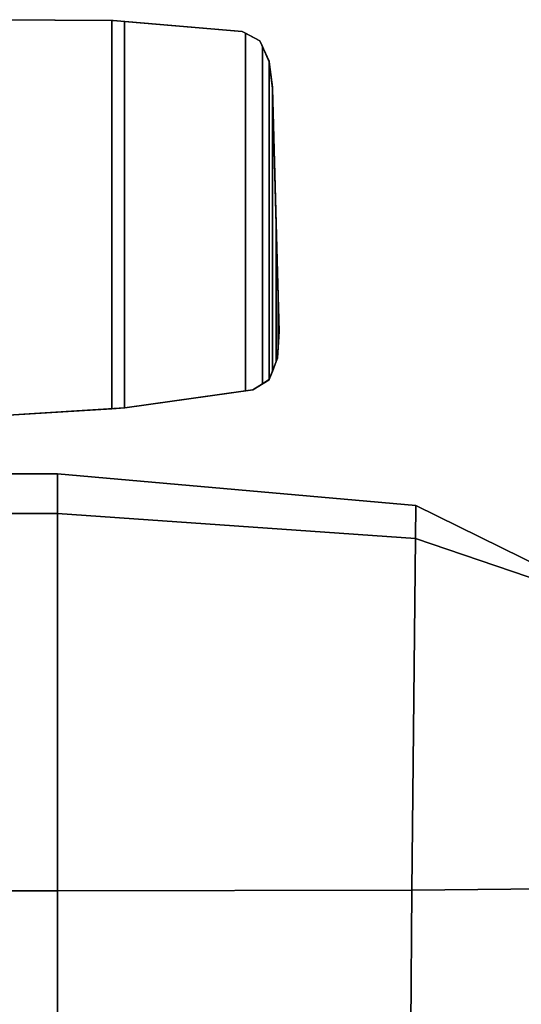
# Model space of a CAD drawing. Extents: x -1638 to -1538, y 1808 to 1908.
# Drawn here: x -1583 to -1578, y 1866 to 1875 of the extents above; entities that cross this region are included whole.
import ezdxf

# ---------------------------------------------------------------- set-up
doc = ezdxf.new("R2010")
doc.units = 0
doc.header["$LTSCALE"] = 96
doc.header["$MEASUREMENT"] = 0
for name, color, linetype in [('AFUCH-3-ARPL_3D', 7, 'Continuous'), ('AFUCH-3-BSPT_3D', 7, 'Continuous'), ('AFUCH-3-STLT_3D', 7, 'Continuous'), ('MAIN_TSG-SEATING', 7, 'Continuous')]:
    doc.layers.add(name, color=color, linetype=linetype)

# ---------------------------------------------------------------- blocks, each defined once
blk = doc.blocks.new('CD6124')
at = {"layer": 'AFUCH-3-ARPL_3D', "color": 132, "linetype": 'Continuous'}
for points, invisible_edges in [([(13.8481, -2.2406, 26.7808), (13.8415, -3.4696, 26.5891), (10.019, -2.3543, 26.7631)], 14), ([(13.8481, -2.2406, 26.7808), (13.8477, -2.312, 25.2856), (13.8415, -3.4696, 26.5891)], 3), ([(10.019, -2.3543, 25.2793), (13.8414, -3.4844, 25.1104), (13.8477, -2.312, 25.2856)], 13), ([(10.0865, -3.4696, 26.5891), (10.019, -2.3543, 26.7631), (13.8415, -3.4696, 26.5891)], 2), ([(10.094, -3.5929, 25.0941), (13.8414, -3.4844, 25.1104), (10.019, -2.3543, 25.2793)], 3), ([(10.0865, -3.4696, 26.5891), (10.019, -2.3543, 25.2793), (10.019, -2.3543, 26.7631)], 1), ([(10.0865, -3.4696, 26.5891), (10.094, -3.5929, 25.0941), (10.019, -2.3543, 25.2793)], 13), ([(13.8415, -3.4696, 26.5891), (13.8477, -2.312, 25.2856), (13.8414, -3.4844, 25.1104)], 13), ([(10.0865, -3.4696, 26.5891), (13.8414, -3.4844, 26.5855), (10.0941, -3.5958, 26.5584)], 3), ([(10.0865, -3.4696, 26.5891), (13.8415, -3.4696, 26.5891), (13.8414, -3.4844, 26.5855)], 12), ([(10.0941, -3.5958, 26.5584), (10.094, -3.5929, 25.0941), (10.0865, -3.4696, 26.5891)], 3), ([(10.094, -3.5929, 25.0941), (13.8321, -3.5929, 25.0941), (13.8414, -3.4844, 25.1104)], 12), ([(10.0941, -3.5958, 26.5584), (13.8414, -3.4844, 26.5855), (13.7341, -4.7307, 26.2823)], 13), ([(13.8321, -3.5929, 25.0941), (13.7341, -4.7307, 26.2823), (13.8414, -3.4844, 26.5855)], 13), ([(13.8414, -3.4844, 26.5855), (13.8414, -3.4844, 25.1104), (13.8321, -3.5929, 25.0941)], 12), ([(13.8415, -3.4696, 26.5891), (13.8414, -3.4844, 25.1104), (13.8414, -3.4844, 26.5855)], 1), ([(10.0941, -3.5958, 25.0934), (13.8321, -3.5929, 25.0941), (10.094, -3.5929, 25.0941)], 1), ([(10.0941, -3.5958, 26.5584), (10.0941, -3.5958, 25.0934), (10.094, -3.5929, 25.0941)], 12), ([(10.0941, -3.5958, 25.0934), (13.7341, -4.7307, 24.7996), (13.8321, -3.5929, 25.0941)], 13), ([(10.2684, -4.8342, 24.7728), (13.7341, -4.7307, 24.7996), (10.0941, -3.5958, 25.0934)], 3), ([(10.0941, -3.5958, 26.5584), (13.7341, -4.7307, 26.2823), (10.2583, -4.7623, 26.2746)], 3), ([(10.2583, -4.7623, 26.2746), (10.0941, -3.5958, 25.0934), (10.0941, -3.5958, 26.5584)], 1), ([(10.2583, -4.7623, 26.2746), (10.2684, -4.8342, 24.7728), (10.0941, -3.5958, 25.0934)], 13), ([(13.8321, -3.5929, 25.0941), (13.7341, -4.7307, 24.7996), (13.7341, -4.7307, 26.2823)], 12), ([(13.7341, -4.7307, 26.2823), (13.7172, -4.7623, 26.2746), (10.2583, -4.7623, 26.2746)], 12), ([(13.4472, -4.9907, 24.7323), (13.6426, -4.9019, 24.7553), (13.7341, -4.7307, 24.7996)], 12), ([(13.7172, -4.7623, 26.2746), (13.7341, -4.7307, 24.7996), (13.6426, -4.9019, 24.7553)], 13), ([(13.7172, -4.7623, 26.2746), (13.7341, -4.7307, 26.2823), (13.7341, -4.7307, 24.7996)], 12), ([(10.2583, -4.7623, 26.2746), (10.2684, -4.8342, 26.2003), (10.2684, -4.8342, 24.7728)], 12), ([(13.7172, -4.7623, 26.2746), (10.2684, -4.8342, 26.2003), (10.2583, -4.7623, 26.2746)], 1), ([(13.7172, -4.7623, 26.2746), (13.6426, -4.9019, 26.1304), (10.2684, -4.8342, 26.2003)], 14), ([(13.4472, -4.9907, 24.7323), (10.2684, -4.8342, 24.7728), (10.367, -4.9907, 24.7323)], 1), ([(13.5873, -4.9271, 26.1044), (10.2684, -4.8342, 26.2003), (13.6426, -4.9019, 26.1304)], 3), ([(13.5873, -4.9271, 26.1044), (10.3269, -4.9271, 26.1044), (10.2684, -4.8342, 26.2003)], 12), ([(10.3269, -4.9271, 26.1044), (10.2684, -4.8342, 24.7728), (10.2684, -4.8342, 26.2003)], 1), ([(10.3269, -4.9271, 26.1044), (10.367, -4.9907, 24.7323), (10.2684, -4.8342, 24.7728)], 13), ([(13.7172, -4.7623, 26.2746), (13.6426, -4.9019, 24.7553), (13.6426, -4.9019, 26.1304)], 1), ([(10.3269, -4.9271, 26.1044), (13.441, -4.9935, 25.9319), (10.3685, -4.9929, 25.9333)], 3), ([(10.3269, -4.9271, 26.1044), (13.5873, -4.9271, 26.1044), (13.441, -4.9935, 25.9319)], 12), ([(10.3685, -4.9929, 25.9333), (10.367, -4.9907, 24.7323), (10.3269, -4.9271, 26.1044)], 3), ([(13.5873, -4.9271, 26.1044), (13.4472, -4.9907, 24.7323), (13.441, -4.9935, 25.9319)], 3), ([(13.5873, -4.9271, 26.1044), (13.6426, -4.9019, 24.7553), (13.4472, -4.9907, 24.7323)], 13), ([(13.5873, -4.9271, 26.1044), (13.6426, -4.9019, 26.1304), (13.6426, -4.9019, 24.7553)], 12), ([(13.1844, -5.0245, 24.7753), (13.4472, -4.9907, 24.7323), (10.367, -4.9907, 24.7323)], 13), ([(11.1684, -5.0806, 24.8464), (10.367, -4.9907, 24.7323), (10.3685, -4.9929, 24.7352)], 13), ([(11.1684, -5.0806, 24.8464), (13.1844, -5.0245, 24.7753), (10.367, -4.9907, 24.7323)], 14), ([(10.3685, -4.9929, 25.9333), (10.3685, -4.9929, 24.7352), (10.367, -4.9907, 24.7323)], 12), ([(10.3685, -4.9929, 25.9333), (13.1952, -5.0232, 25.8547), (10.4462, -5.0232, 25.8547)], 1), ([(10.3685, -4.9929, 25.9333), (13.441, -4.9935, 25.9319), (13.1952, -5.0232, 25.8547)], 13), ([(10.4462, -5.0232, 25.8547), (10.3685, -4.9929, 24.7352), (10.3685, -4.9929, 25.9333)], 1), ([(10.4462, -5.0232, 25.8547), (10.5746, -5.0732, 24.837), (10.3685, -4.9929, 24.7352)], 13), ([(10.3685, -4.9929, 24.7352), (10.6884, -5.0806, 24.8464), (11.1684, -5.0806, 24.8464)], 13), ([(10.3685, -4.9929, 24.7352), (10.5746, -5.0732, 24.837), (10.6884, -5.0806, 24.8464)], 12), ([(10.4462, -5.0232, 25.8547), (13.1952, -5.0232, 25.8547), (13.1844, -5.0245, 25.8454)], 12), ([(10.4462, -5.0232, 25.8547), (11.8641, -5.0612, 25.5829), (10.5439, -5.0612, 25.5829)], 1), ([(10.4462, -5.0232, 25.8547), (13.1844, -5.0245, 25.8454), (11.8641, -5.0612, 25.5829)], 13), ([(10.5439, -5.0612, 25.5829), (10.5746, -5.0732, 24.837), (10.4462, -5.0232, 25.8547)], 3), ([(11.8641, -5.0612, 25.5829), (13.1844, -5.0245, 24.7753), (11.1684, -5.0806, 24.8464)], 13), ([(11.8641, -5.0612, 25.5829), (13.1844, -5.0245, 25.8454), (13.1844, -5.0245, 24.7753)], 12), ([(13.1844, -5.0245, 24.7753), (13.441, -4.9935, 24.7359), (13.4472, -4.9907, 24.7323)], 12), ([(13.1952, -5.0232, 25.8547), (13.441, -4.9935, 24.7359), (13.1844, -5.0245, 24.7753)], 13), ([(13.1952, -5.0232, 25.8547), (13.1844, -5.0245, 24.7753), (13.1844, -5.0245, 25.8454)], 1), ([(13.1952, -5.0232, 25.8547), (13.441, -4.9935, 25.9319), (13.441, -4.9935, 24.7359)], 12), ([(13.4472, -4.9907, 24.7323), (13.441, -4.9935, 24.7359), (13.441, -4.9935, 25.9319)], 12), ([(11.8641, -5.0612, 25.5829), (10.5746, -5.0732, 25.3746), (10.5439, -5.0612, 25.5829)], 1), ([(10.5439, -5.0612, 25.5829), (10.5746, -5.0732, 25.3746), (10.5746, -5.0732, 24.837)], 12), ([(11.8641, -5.0612, 25.5829), (10.8325, -5.0899, 25.0838), (10.5746, -5.0732, 25.3746)], 12), ([(10.6884, -5.0806, 24.8464), (10.5746, -5.0732, 25.3746), (10.8325, -5.0899, 25.0838)], 13), ([(10.6884, -5.0806, 24.8464), (10.5746, -5.0732, 24.837), (10.5746, -5.0732, 25.3746)], 12), ([(10.8325, -5.0899, 25.0838), (10.8325, -5.0899, 25.0837), (10.6884, -5.0806, 24.8464)], 12), ([(11.1684, -5.0806, 24.8464), (10.8325, -5.0899, 25.0838), (11.8641, -5.0612, 25.5829)], 13), ([(11.1684, -5.0806, 24.8464), (10.8325, -5.0899, 25.0837), (10.8325, -5.0899, 25.0838)], 12)]:
    blk.add_3dface(points, dxfattribs=dict(at, invisible_edges=invisible_edges))
blk.add_3dface([(10.6884, -5.0806, 24.8464), (10.8325, -5.0899, 25.0837), (11.1684, -5.0806, 24.8464)], dxfattribs=at)
at = {"layer": 'AFUCH-3-BSPT_3D', "color": 202, "linetype": 'Continuous'}
for points in [[(4.4964, -12.0766, 5.2133), (4.6552, -12.025, 4.7686), (1.2578, -1.3286, 8.1334), (1.0492, -1.467, 8.6115)], [(4.6552, -12.025, 4.7686), (4.7109, -12.0069, 4.3235), (1.3256, -1.2857, 7.249), (1.2578, -1.3286, 8.1334)], [(4.7122, -12.0065, 4.1864), (1.3542, -1.2802, 7.1328), (1.3256, -1.2857, 7.249), (4.7109, -12.0069, 4.3235)], [(4.2588, -12.1538, 5.4989), (4.4964, -12.0766, 5.2133), (1.0492, -1.467, 8.6115), (0.8392, -1.6149, 8.8339)]]:
    blk.add_3dface(points, dxfattribs=at)
at = {"layer": 'AFUCH-3-STLT_3D', "color": 132, "linetype": 'Continuous'}
for points, invisible_edges in [([(5.4239, 0.4647, 20.1149), (5.4241, -2.9442, 20.4797), (9.0812, 0.4789, 20.5924)], 2), ([(9.0812, 0.4789, 18.5924), (9.0739, -2.9438, 18.9572), (5.4239, 0.4647, 18.1149)], 2), ([(5.4241, -2.9442, 20.4797), (9.0739, -2.9438, 20.9572), (9.0812, 0.4789, 20.5924)], 12), ([(9.0739, -2.9438, 18.9572), (9.0812, 0.4789, 18.5924), (9.4648, 0.4799, 19.007)], 12), ([(9.4556, -2.9438, 19.3718), (9.0739, -2.9438, 18.9572), (9.4648, 0.4799, 19.007)], 2), ([(9.0739, -2.9438, 20.9572), (9.4556, -2.9438, 20.3718), (9.0812, 0.4789, 20.5924)], 2), ([(9.4556, -2.9438, 20.3718), (9.4648, 0.4799, 20.007), (9.0812, 0.4789, 20.5924)], 12), ([(9.4556, -2.9438, 20.0384), (9.4648, 0.4799, 19.6737), (9.4648, 0.4799, 20.007)], 12), ([(9.4556, -2.9438, 20.3718), (9.4556, -2.9438, 20.0384), (9.4648, 0.4799, 20.007)], 2), ([(9.4556, -2.9438, 19.7051), (9.4648, 0.4799, 19.3403), (9.4648, 0.4799, 19.6737)], 12), ([(9.4556, -2.9438, 20.0384), (9.4556, -2.9438, 19.7051), (9.4648, 0.4799, 19.6737)], 2), ([(9.4556, -2.9438, 19.3718), (9.4648, 0.4799, 19.007), (9.4648, 0.4799, 19.3403)], 12), ([(9.4556, -2.9438, 19.7051), (9.4556, -2.9438, 19.3718), (9.4648, 0.4799, 19.3403)], 2), ([(1.8442, -2.9444, 19.6673), (5.4241, -2.9442, 20.4797), (5.4239, 0.4647, 20.1149)], 12), ([(1.8442, 0.4572, 19.3026), (1.8442, -2.9444, 19.6673), (5.4239, 0.4647, 20.1149)], 2), ([(5.4239, 0.4647, 18.1149), (5.4241, -2.9442, 18.4797), (1.8442, 0.4572, 17.3026)], 2), ([(5.4241, -2.9442, 18.4797), (1.8442, -2.9444, 17.6673), (1.8442, 0.4572, 17.3026)], 12), ([(9.0739, -2.9438, 18.9572), (5.4241, -2.9442, 18.4797), (5.4239, 0.4647, 18.1149)], 12), ([(1.8442, -6.3479, 19.5639), (5.4328, -6.3707, 20.3762), (5.4241, -2.9442, 20.4797)], 12), ([(1.8442, -2.9444, 19.6673), (1.8442, -6.3479, 19.5639), (5.4241, -2.9442, 20.4797)], 2), ([(5.4241, -2.9442, 18.4797), (5.4328, -6.3707, 18.3762), (1.8442, -2.9444, 17.6673)], 2), ([(5.4328, -6.3707, 18.3762), (1.8442, -6.3479, 17.5639), (1.8442, -2.9444, 17.6673)], 12), ([(5.4241, -2.9442, 20.4797), (5.4328, -6.3707, 20.3762), (9.0739, -2.9438, 20.9572)], 2), ([(9.0739, -2.9438, 18.9572), (8.8325, -6.4078, 18.8544), (5.4241, -2.9442, 18.4797)], 2), ([(8.8325, -6.4078, 18.8544), (5.4328, -6.3707, 18.3762), (5.4241, -2.9442, 18.4797)], 12), ([(5.4328, -6.3707, 20.3762), (8.8325, -6.4078, 20.8544), (9.0739, -2.9438, 20.9572)], 12), ([(8.8325, -6.4078, 20.8544), (9.1495, -6.4108, 20.2683), (9.0739, -2.9438, 20.9572)], 2), ([(8.8325, -6.4078, 18.8544), (9.0739, -2.9438, 18.9572), (9.4556, -2.9438, 19.3718)], 12), ([(9.1495, -6.4108, 19.2683), (8.8325, -6.4078, 18.8544), (9.4556, -2.9438, 19.3718)], 2), ([(9.1495, -6.4108, 20.2683), (9.4556, -2.9438, 20.3718), (9.0739, -2.9438, 20.9572)], 12), ([(9.1495, -6.4108, 19.935), (9.4556, -2.9438, 20.0384), (9.4556, -2.9438, 20.3718)], 12), ([(9.1495, -6.4108, 20.2683), (9.1495, -6.4108, 19.935), (9.4556, -2.9438, 20.3718)], 2), ([(9.1495, -6.4108, 19.6016), (9.4556, -2.9438, 19.7051), (9.4556, -2.9438, 20.0384)], 12), ([(9.1495, -6.4108, 19.935), (9.1495, -6.4108, 19.6016), (9.4556, -2.9438, 20.0384)], 2), ([(9.1495, -6.4108, 19.2683), (9.4556, -2.9438, 19.3718), (9.4556, -2.9438, 19.7051)], 12), ([(9.1495, -6.4108, 19.6016), (9.1495, -6.4108, 19.2683), (9.4556, -2.9438, 19.7051)], 2), ([(1.8442, -6.3479, 19.5639), (1.8442, -9.9289, 18.6405), (5.4328, -6.3707, 20.3762)], 2), ([(5.4606, -9.3631, 17.4514), (1.8442, -9.9289, 16.6405), (1.8442, -6.3479, 17.5639)], 12), ([(5.4328, -6.3707, 18.3762), (5.4606, -9.3631, 17.4514), (1.8442, -6.3479, 17.5639)], 2), ([(1.8442, -9.9289, 18.6405), (5.4606, -9.3631, 19.4514), (5.4328, -6.3707, 20.3762)], 12), ([(5.4328, -6.3707, 20.3762), (5.4606, -9.3631, 19.4514), (8.8325, -6.4078, 20.8544)], 2), ([(8.1406, -8.4354, 17.9242), (5.4606, -9.3631, 17.4514), (5.4328, -6.3707, 18.3762)], 12), ([(8.8325, -6.4078, 18.8544), (8.1406, -8.4354, 17.9242), (5.4328, -6.3707, 18.3762)], 2), ([(5.4606, -9.3631, 19.4514), (8.1406, -8.4354, 19.9242), (8.8325, -6.4078, 20.8544)], 12), ([(8.1406, -8.4354, 19.9242), (8.1899, -8.3617, 19.3406), (8.8325, -6.4078, 20.8544)], 2), ([(8.1406, -8.4354, 17.9242), (8.8325, -6.4078, 18.8544), (9.1495, -6.4108, 19.2683)], 12), ([(8.1899, -8.3617, 18.3406), (8.1406, -8.4354, 17.9242), (9.1495, -6.4108, 19.2683)], 2), ([(8.1899, -8.3617, 19.3406), (9.1495, -6.4108, 20.2683), (8.8325, -6.4078, 20.8544)], 12), ([(8.1899, -8.3617, 19.0073), (9.1495, -6.4108, 19.935), (9.1495, -6.4108, 20.2683)], 12), ([(8.1899, -8.3617, 19.3406), (8.1899, -8.3617, 19.0073), (9.1495, -6.4108, 20.2683)], 2), ([(8.1899, -8.3617, 18.6739), (9.1495, -6.4108, 19.6016), (9.1495, -6.4108, 19.935)], 12), ([(8.1899, -8.3617, 19.0073), (8.1899, -8.3617, 18.6739), (9.1495, -6.4108, 19.935)], 2), ([(8.1899, -8.3617, 18.3406), (9.1495, -6.4108, 19.2683), (9.1495, -6.4108, 19.6016)], 12), ([(8.1899, -8.3617, 18.6739), (8.1899, -8.3617, 18.3406), (9.1495, -6.4108, 19.6016)], 2)]:
    blk.add_3dface(points, dxfattribs=dict(at, invisible_edges=invisible_edges))

msp = doc.modelspace()

# ---------------------------------------------------------------- block references
at = {"layer": 'MAIN_TSG-SEATING', "linetype": 'Continuous', "rotation": 90}
msp.add_blockref('CD6124', (-1585.354, 1861.3214), dxfattribs=at)

doc.saveas('drawing.dxf')
